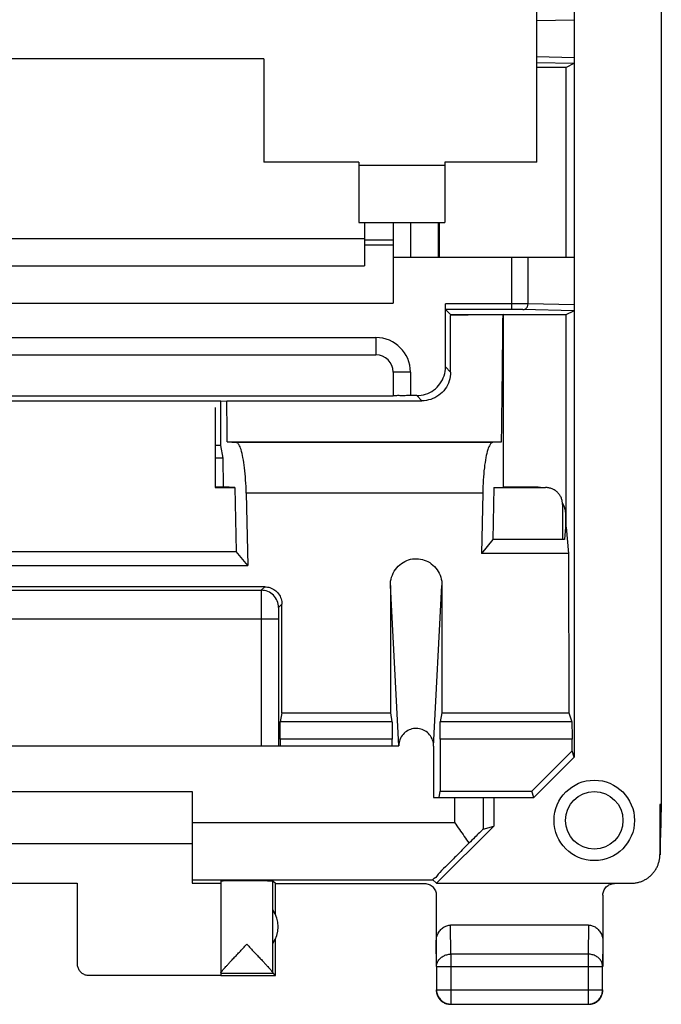
# Model space of a CAD drawing. Units: millimetres. Extents: x -13.1 to 9.2, y -24.5 to 24.5.
# Drawn here: x -1.9 to 9.2, y -24.5 to -7.4 of the extents above; entities that cross this region are included whole.
import ezdxf

# ---------------------------------------------------------------- set-up
doc = ezdxf.new("R2010")
doc.units = ezdxf.units.MM
doc.header["$LTSCALE"] = 36.425481
doc.linetypes.add('PHANTOM', pattern=[0.8, 0.45, -0.05, 0.1, -0.05, 0.1, -0.05])
doc.layers.get('0').update_dxf_attribs({"linetype": 'CONTINUOUS'})
doc.layers.add('DEFAULT_3', color=7, linetype='PHANTOM')

msp = doc.modelspace()

# ---------------------------------------------------------------- linework, layer by layer
at = {"color": 7, "linetype": 'CONTINUOUS'}
for p, q in [((9.25, 21.023), (9.25, -21.023)), ((7.733, 20.199), (7.733, -20.199)), ((7.083, -9.85), (7.083, 8.05)), ((2.333, -8.05), (-6.167, -8.05)), ((2.333, -8.05), (2.333, -9.85)), ((7.595, -8.2), (7.083, -8.2)), ((7.728, -8.133), (7.595, -8.2)), ((7.595, -11.5), (7.595, -8.2)), ((3.983, -9.85), (2.333, -9.85)), ((3.983, -9.85), (3.983, -10.9)), ((7.083, -9.85), (5.483, -9.85)), ((5.483, -9.85), (5.483, -10.9)), ((3.983, -10.9), (5.483, -10.9)), ((4.083, -10.9), (4.083, -11.65)), ((4.583, -10.9), (4.583, -12.3)), ((5.366, -10.9), (5.366, -11.5)), ((5.383, -10.9), (5.383, -11.5)), ((4.083, -11.2), (4.583, -11.2)), ((4.583, -11.5), (7.733, -11.5)), ((-7.917, -11.65), (4.083, -11.65)), ((-8.417, -12.3), (4.583, -12.3)), ((5.493, -13.41), (5.493, -12.311)), ((6.65, -12.411), (5.494, -12.411)), ((5.494, -12.411), (5.583, -12.5)), ((6.495, -12.5), (5.583, -12.513)), ((5.583, -12.5), (7.595, -12.5)), ((5.583, -12.5), (5.583, -12.513)), ((7.595, -12.5), (7.728, -12.433)), ((7.595, -16.2), (7.595, -12.5)), ((6.495, -12.513), (6.495, -15.5)), ((-8.117, -13.2), (4.283, -13.2)), ((4.583, -13.5), (4.583, -13.913)), ((4.583, -13.919), (-8.417, -13.919)), ((1.583, -14.004), (-5.417, -14.004)), ((1.583, -14.004), (1.688, -13.999)), ((1.583, -14.78), (1.583, -14.004)), ((1.688, -13.999), (5.083, -13.999)), ((4.993, -13.91), (4.883, -13.91)), ((1.483, -14.118), (1.483, -15.508)), ((1.697, -14.711), (6.47, -14.711)), ((1.697, -14.711), (1.854, -14.727)), ((6.47, -14.711), (6.312, -14.727)), ((1.583, -14.78), (1.483, -14.78)), ((1.622, -15), (1.583, -14.78)), ((1.622, -15), (1.483, -15)), ((1.633, -15.498), (1.622, -15)), ((1.483, -15.498), (1.633, -15.498)), ((1.483, -15.508), (1.829, -15.508)), ((1.829, -15.508), (1.633, -15.498)), ((1.829, -15.508), (1.853, -16.623)), ((6.338, -15.508), (6.318, -16.413)), ((6.338, -15.508), (6.495, -15.5)), ((6.338, -15.508), (7.233, -15.508)), ((7.083, -15.5), (6.495, -15.5)), ((2.026, -15.605), (2.053, -16.865)), ((6.141, -15.605), (6.118, -16.655)), ((7.533, -15.806), (7.533, -16.413)), ((7.583, -16), (7.583, -16.2)), ((7.583, -16.2), (7.566, -16.413)), ((7.583, -16.2), (7.595, -16.2)), ((7.595, -16.2), (7.633, -16.655)), ((6.318, -16.413), (6.118, -16.655)), ((7.566, -16.413), (6.318, -16.413)), ((-5.686, -16.623), (1.853, -16.623)), ((2.053, -16.865), (1.853, -16.623)), ((7.633, -16.655), (6.118, -16.655)), ((7.633, -16.655), (7.639, -19.426)), ((-5.887, -16.865), (2.053, -16.865)), ((2.347, -17.236), (-6.18, -17.236)), ((-6.121, -17.296), (2.288, -17.296)), ((4.534, -17.213), (4.536, -19.426)), ((5.433, -17.213), (5.431, -19.426)), ((2.645, -19.426), (2.647, -17.537)), ((2.586, -17.796), (2.586, -20)), ((2.645, -19.426), (2.618, -19.585)), ((2.645, -19.426), (4.536, -19.426)), ((4.536, -19.426), (4.562, -19.585)), ((5.431, -19.426), (5.404, -19.585)), ((5.431, -19.426), (7.639, -19.426)), ((7.639, -19.426), (7.692, -19.585)), ((-8.513, -20), (4.679, -20)), ((2.616, -19.885), (2.616, -20)), ((4.565, -20), (4.565, -19.885)), ((5.287, -20.008), (5.287, -20.9)), ((5.402, -19.885), (5.402, -20.79)), ((7.697, -20.089), (7.697, -19.885)), ((7.697, -20.089), (6.997, -20.79)), ((7.733, -20.199), (7.033, -20.9)), ((7.733, -20.199), (7.697, -20.089)), ((-4.917, -20.8), (1.083, -20.8)), ((1.083, -20.8), (1.083, -22.394)), ((5.287, -20.9), (7.033, -20.9)), ((5.383, -20.9), (5.402, -20.79)), ((5.402, -20.79), (6.997, -20.79)), ((6.333, -20.9), (6.333, -21.4)), ((7.033, -20.9), (6.997, -20.79)), ((9.25, -21.023), (9.225, -21.023)), ((9.225, -21.023), (9.225, -21.894)), ((9.25, -21.023), (9.233, -21.571)), ((6.333, -21.4), (5.339, -22.394)), ((6.15, -21.454), (6.333, -21.4)), ((9.233, -21.571), (9.234, -21.6)), ((-4.917, -21.7), (1.083, -21.7)), ((9.234, -21.9), (9.234, -21.6)), ((-2.917, -22.395), (-0.917, -22.395)), ((-0.917, -22.395), (-0.917, -23.794)), ((1.083, -22.336), (5.274, -22.336)), ((1.083, -22.394), (1.583, -22.394)), ((1.583, -22.356), (1.583, -23.955)), ((2.533, -22.4), (2.489, -22.356)), ((2.489, -23.954), (2.489, -22.356)), ((2.533, -22.4), (5.133, -22.4)), ((2.533, -22.932), (2.533, -22.4)), ((5.274, -22.336), (5.339, -22.394)), ((5.339, -22.394), (8.725, -22.394)), ((5.333, -22.6), (5.333, -23.844)), ((8.233, -22.6), (8.233, -23.844)), ((7.984, -23.123), (5.583, -23.123)), ((2.533, -24), (2.533, -23.368)), ((1.583, -23.956), (2.49, -23.956)), ((1.583, -23.956), (1.583, -23.994)), ((2.489, -23.954), (2.49, -23.956)), ((2.533, -24), (2.49, -23.956)), ((5.338, -23.844), (5.338, -24.246)), ((8.229, -24.246), (8.229, -23.844)), ((-0.717, -23.994), (1.583, -23.994)), ((1.583, -24), (2.533, -24)), ((5.588, -24.496), (7.979, -24.496))]:
    msp.add_line(p, q, dxfattribs=at)
at = {"color": 9, "linetype": 'CONTINUOUS'}
for p, q in [((7.083, -7.384), (7.733, -7.369)), ((7.733, -8.031), (7.083, -8.016)), ((7.728, -8.133), (7.083, -8.118)), ((3.983, -9.9), (5.483, -9.9)), ((4.883, -10.9), (4.883, -11.5)), ((-7.917, -11.178), (4.083, -11.178)), ((4.083, -11.288), (4.583, -11.288)), ((6.65, -12.411), (6.65, -11.5)), ((6.932, -12.312), (6.932, -11.5)), ((6.65, -12.311), (5.493, -12.311)), ((7.733, -12.331), (6.932, -12.312)), ((7.728, -12.433), (6.838, -12.412)), ((-8.117, -12.9), (4.283, -12.9)), ((4.283, -12.9), (4.283, -13.2)), ((4.883, -13.5), (4.583, -13.5)), ((4.883, -13.5), (4.883, -13.91)), ((5.583, -13.5), (5.493, -13.41)), ((5.083, -13.999), (4.993, -13.91)), ((6.312, -14.727), (1.854, -14.727)), ((6.141, -15.605), (2.026, -15.605)), ((2.347, -17.236), (2.288, -17.296)), ((4.679, -20), (4.534, -17.213)), ((5.287, -20.008), (5.433, -17.213)), ((2.647, -17.537), (2.588, -17.596)), ((-6.419, -17.796), (2.586, -17.796)), ((2.286, -17.796), (2.286, -20)), ((4.562, -19.585), (2.618, -19.585)), ((7.692, -19.585), (5.404, -19.585)), ((4.565, -19.885), (2.616, -19.885)), ((7.697, -19.885), (5.402, -19.885)), ((5.65, -20.9), (5.65, -21.336)), ((6.15, -20.9), (6.15, -21.454)), ((1.083, -21.336), (5.65, -21.336)), ((5.588, -23.628), (5.583, -23.123)), ((7.984, -23.123), (7.979, -23.628)), ((5.338, -23.844), (5.333, -23.41)), ((8.233, -23.41), (8.229, -23.844)), ((7.979, -23.628), (5.588, -23.628)), ((5.588, -23.628), (5.588, -24.496)), ((7.979, -23.628), (7.979, -24.496)), ((5.338, -23.844), (8.229, -23.844)), ((5.338, -24.246), (8.229, -24.246))]:
    msp.add_line(p, q, dxfattribs=at)
msp.add_circle((8.083, -21.3), 0.7, dxfattribs=at)
at = {"color": 7, "linetype": 'CONTINUOUS'}
msp.add_circle((8.083, -21.3), 0.5, dxfattribs=at)
at = {"color": 9, "linetype": 'CONTINUOUS'}
msp.add_arc((4.283, -13.5), 0.6, 0, 90, dxfattribs=at)
at = {"color": 7, "linetype": 'CONTINUOUS'}
for centre, radius, start, end in [((4.283, -13.5), 0.3, 0, 90), ((2.083, -23.15), 0.5, 324.3638, 35.6362)]:
    msp.add_arc(centre, radius, start, end, dxfattribs=at)
for points, knots in [([(7.733, -8.031), (7.733, -8.039), (7.733, -8.053), (7.733, -8.073), (7.732, -8.089), (7.732, -8.101), (7.731, -8.112), (7.731, -8.12), (7.73, -8.127), (7.73, -8.133), (7.728, -8.133)], [0, 0, 0, 0, 0.228133, 0.416405, 0.567768, 0.692313, 0.793659, 0.875071, 0.93787, 1, 1, 1, 1]), ([(5.494, -12.411), (5.492, -12.409), (5.496, -12.398), (5.492, -12.378), (5.494, -12.347), (5.493, -12.324), (5.493, -12.311)], [0, 0, 0, 0, 0.077364, 0.294536, 0.620657, 1, 1, 1, 1]), ([(7.733, -12.331), (7.733, -12.339), (7.733, -12.353), (7.733, -12.373), (7.732, -12.389), (7.732, -12.401), (7.731, -12.412), (7.731, -12.42), (7.73, -12.427), (7.73, -12.433), (7.728, -12.433)], [0, 0, 0, 0, 0.228133, 0.416405, 0.567768, 0.692313, 0.793659, 0.875071, 0.93787, 1, 1, 1, 1]), ([(5.583, -13.5), (5.583, -13.335), (5.583, -13.006), (5.583, -12.678), (5.583, -12.513)], [0, 0, 0, 0, 0.499918, 1, 1, 1, 1]), ([(6.47, -14.711), (6.473, -14.467), (6.479, -13.979), (6.488, -13.246), (6.493, -12.758), (6.495, -12.513)], [0, 0, 0, 0, 0.333156, 0.666497, 1, 1, 1, 1]), ([(4.993, -13.91), (5.045, -13.91), (5.15, -13.894), (5.292, -13.822), (5.405, -13.709), (5.477, -13.567), (5.493, -13.462), (5.493, -13.41)], [0, 0, 0, 0, 0.199095, 0.400081, 0.599632, 0.801059, 1, 1, 1, 1]), ([(5.583, -13.5), (5.583, -13.552), (5.566, -13.657), (5.494, -13.798), (5.381, -13.911), (5.24, -13.983), (5.135, -13.999), (5.083, -13.999)], [0, 0, 0, 0, 0.199733, 0.400755, 0.599848, 0.800411, 1, 1, 1, 1]), ([(1.697, -14.711), (1.696, -14.632), (1.694, -14.474), (1.691, -14.237), (1.689, -14.078), (1.688, -13.999)], [0, 0, 0, 0, 0.33327, 0.666604, 1, 1, 1, 1]), ([(4.883, -13.91), (4.852, -13.91), (4.793, -13.91), (4.714, -13.912), (4.645, -13.907), (4.614, -13.918), (4.583, -13.908), (4.583, -13.913)], [0, 0, 0, 0, 0.309109, 0.587786, 0.808535, 0.951, 1, 1, 1, 1]), ([(2.026, -15.605), (2.024, -15.529), (2.018, -15.382), (2, -15.175), (1.975, -14.998), (1.941, -14.86), (1.91, -14.772), (1.872, -14.729), (1.854, -14.727)], [0, 0, 0, 0, 0.248843, 0.482865, 0.681229, 0.836272, 0.942608, 1, 1, 1, 1]), ([(6.312, -14.727), (6.295, -14.729), (6.257, -14.772), (6.225, -14.86), (6.192, -14.998), (6.167, -15.175), (6.148, -15.382), (6.142, -15.529), (6.141, -15.605)], [0, 0, 0, 0, 0.057392, 0.163728, 0.318771, 0.517135, 0.751157, 1, 1, 1, 1]), ([(7.533, -15.806), (7.533, -15.786), (7.529, -15.747), (7.512, -15.691), (7.484, -15.639), (7.447, -15.594), (7.401, -15.556), (7.349, -15.529), (7.292, -15.512), (7.253, -15.508), (7.233, -15.508)], [0, 0, 0, 0, 0.124541, 0.249152, 0.373892, 0.498802, 0.623893, 0.749153, 0.874542, 1, 1, 1, 1]), ([(7.555, -15.834), (7.556, -15.838), (7.574, -15.891), (7.583, -15.948), (7.583, -16)], [0, 0, 0, 0, 0.076855, 1, 1, 1, 1]), ([(4.534, -17.213), (4.534, -17.163), (4.549, -17.063), (4.617, -16.929), (4.721, -16.825), (4.849, -16.76), (4.988, -16.739), (5.127, -16.763), (5.253, -16.83), (5.353, -16.934), (5.418, -17.066), (5.433, -17.164), (5.433, -17.213)], [0, 0, 0, 0, 0.103385, 0.208631, 0.310038, 0.406959, 0.503217, 0.599597, 0.696774, 0.796787, 0.898026, 1, 1, 1, 1]), ([(2.347, -17.236), (2.378, -17.236), (2.441, -17.246), (2.526, -17.29), (2.593, -17.357), (2.637, -17.442), (2.647, -17.505), (2.647, -17.537)], [0, 0, 0, 0, 0.199358, 0.399494, 0.59896, 0.799181, 1, 1, 1, 1]), ([(2.616, -19.885), (2.616, -19.866), (2.616, -19.829), (2.616, -19.775), (2.616, -19.725), (2.616, -19.681), (2.617, -19.644), (2.617, -19.615), (2.618, -19.597), (2.618, -19.588), (2.618, -19.585)], [0, 0, 0, 0, 0.188912, 0.371039, 0.539839, 0.68925, 0.813906, 0.909333, 0.972109, 1, 1, 1, 1]), ([(4.562, -19.585), (4.563, -19.588), (4.563, -19.597), (4.564, -19.615), (4.564, -19.644), (4.564, -19.681), (4.565, -19.725), (4.565, -19.775), (4.565, -19.829), (4.565, -19.866), (4.565, -19.885)], [0, 0, 0, 0, 0.027891, 0.090667, 0.186094, 0.31075, 0.460161, 0.628961, 0.811088, 1, 1, 1, 1]), ([(5.287, -20.008), (5.287, -19.973), (5.275, -19.901), (5.221, -19.806), (5.139, -19.736), (5.04, -19.699), (4.935, -19.698), (4.835, -19.732), (4.751, -19.8), (4.695, -19.893), (4.68, -19.965), (4.679, -20)], [0, 0, 0, 0, 0.111218, 0.226211, 0.337398, 0.446329, 0.554398, 0.66309, 0.773942, 0.888384, 1, 1, 1, 1]), ([(5.402, -19.885), (5.402, -19.866), (5.402, -19.829), (5.402, -19.775), (5.402, -19.725), (5.402, -19.681), (5.403, -19.644), (5.403, -19.615), (5.404, -19.597), (5.404, -19.588), (5.404, -19.585)], [0, 0, 0, 0, 0.188912, 0.371039, 0.539839, 0.68925, 0.813906, 0.909333, 0.972109, 1, 1, 1, 1]), ([(7.692, -19.585), (7.693, -19.588), (7.693, -19.597), (7.694, -19.615), (7.694, -19.644), (7.695, -19.681), (7.696, -19.725), (7.696, -19.775), (7.697, -19.829), (7.697, -19.866), (7.697, -19.885)], [0, 0, 0, 0, 0.028025, 0.090837, 0.186263, 0.310899, 0.460278, 0.629041, 0.811128, 1, 1, 1, 1]), ([(7.692, -19.585), (7.693, -19.588), (7.693, -19.597), (7.694, -19.615), (7.694, -19.644), (7.695, -19.681), (7.696, -19.725), (7.696, -19.775), (7.697, -19.829), (7.697, -19.866), (7.697, -19.885)], [0, 0, 0, 0, 0.028025, 0.090837, 0.186263, 0.310899, 0.460278, 0.629041, 0.811128, 1, 1, 1, 1]), ([(5.65, -21.336), (5.679, -21.376), (5.736, -21.457), (5.82, -21.577), (5.874, -21.657), (5.901, -21.697)], [0, 0, 0, 0, 0.338085, 0.672699, 1, 1, 1, 1]), ([(6.15, -21.454), (6.142, -21.456), (6.124, -21.483), (6.073, -21.523), (5.998, -21.603), (5.936, -21.663), (5.901, -21.697)], [0, 0, 0, 0, 0.066322, 0.259081, 0.573727, 1, 1, 1, 1]), ([(6.15, -21.454), (6.142, -21.456), (6.124, -21.483), (6.073, -21.523), (5.998, -21.603), (5.936, -21.663), (5.901, -21.697)], [0, 0, 0, 0, 0.066322, 0.259081, 0.573727, 1, 1, 1, 1]), ([(5.901, -21.697), (5.825, -21.773), (5.687, -21.91), (5.52, -22.088), (5.371, -22.219), (5.336, -22.292), (5.265, -22.328), (5.274, -22.336)], [0, 0, 0, 0, 0.359772, 0.643819, 0.84505, 0.962302, 1, 1, 1, 1]), ([(5.901, -21.697), (5.825, -21.773), (5.687, -21.91), (5.52, -22.088), (5.371, -22.219), (5.336, -22.292), (5.265, -22.328), (5.274, -22.336)], [0, 0, 0, 0, 0.359772, 0.643819, 0.84505, 0.962302, 1, 1, 1, 1]), ([(8.725, -22.394), (8.745, -22.394), (8.785, -22.392), (8.845, -22.381), (8.903, -22.363), (8.958, -22.338), (9.01, -22.307), (9.057, -22.269), (9.1, -22.227), (9.138, -22.179), (9.169, -22.127), (9.194, -22.072), (9.212, -22.014), (9.223, -21.955), (9.225, -21.914), (9.225, -21.894)], [0, 0, 0, 0, 0.076679, 0.15378, 0.230681, 0.307399, 0.384594, 0.461692, 0.538349, 0.615439, 0.692634, 0.769356, 0.846243, 0.923329, 1, 1, 1, 1]), ([(2.489, -22.356), (2.488, -22.355), (2.483, -22.357), (2.473, -22.355), (2.454, -22.355), (2.43, -22.355), (2.4, -22.355), (2.363, -22.354), (2.322, -22.354), (2.276, -22.354), (2.227, -22.354), (2.174, -22.354), (2.119, -22.353), (2.063, -22.353), (2.007, -22.353), (1.951, -22.353), (1.896, -22.354), (1.844, -22.354), (1.794, -22.354), (1.748, -22.354), (1.707, -22.354), (1.671, -22.354), (1.642, -22.355), (1.616, -22.354), (1.601, -22.358), (1.583, -22.351), (1.583, -22.356)], [0, 0, 0, 0, 0.004307, 0.016392, 0.036073, 0.063043, 0.096877, 0.137045, 0.182915, 0.233767, 0.288803, 0.347156, 0.407911, 0.470112, 0.532784, 0.59494, 0.655604, 0.713824, 0.768684, 0.819323, 0.864944, 0.904832, 0.938359, 0.964999, 0.984334, 1, 1, 1, 1]), ([(2.489, -22.356), (2.486, -22.353), (2.473, -22.357), (2.455, -22.354), (2.43, -22.355), (2.4, -22.354), (2.363, -22.354), (2.322, -22.354), (2.276, -22.354), (2.227, -22.354), (2.174, -22.354), (2.119, -22.353), (2.063, -22.353), (2.007, -22.353), (1.951, -22.353), (1.896, -22.354), (1.844, -22.354), (1.794, -22.354), (1.748, -22.354), (1.707, -22.354), (1.671, -22.354), (1.642, -22.355), (1.616, -22.354), (1.601, -22.358), (1.583, -22.351), (1.583, -22.356)], [0, 0, 0, 0, 0.016387, 0.036069, 0.063038, 0.096872, 0.137041, 0.182911, 0.233764, 0.288799, 0.347153, 0.407908, 0.47011, 0.532781, 0.594938, 0.655603, 0.713823, 0.768683, 0.819322, 0.864943, 0.904831, 0.938358, 0.964999, 0.984334, 1, 1, 1, 1]), ([(5.133, -22.4), (5.159, -22.4), (5.212, -22.41), (5.278, -22.455), (5.323, -22.521), (5.333, -22.574), (5.333, -22.6)], [0, 0, 0, 0, 0.248721, 0.498762, 0.749474, 1, 1, 1, 1]), ([(8.233, -22.6), (8.233, -22.574), (8.244, -22.521), (8.288, -22.455), (8.355, -22.41), (8.407, -22.4), (8.433, -22.4)], [0, 0, 0, 0, 0.250526, 0.501238, 0.751279, 1, 1, 1, 1]), ([(5.333, -23.41), (5.333, -23.396), (5.335, -23.366), (5.344, -23.323), (5.358, -23.282), (5.377, -23.245), (5.4, -23.213), (5.426, -23.185), (5.455, -23.162), (5.485, -23.144), (5.517, -23.132), (5.55, -23.124), (5.572, -23.123), (5.583, -23.123)], [0, 0, 0, 0, 0.105909, 0.210167, 0.311928, 0.410058, 0.504188, 0.594282, 0.680427, 0.763403, 0.843651, 0.922335, 1, 1, 1, 1]), ([(7.984, -23.123), (7.995, -23.123), (8.017, -23.124), (8.05, -23.132), (8.081, -23.144), (8.112, -23.162), (8.14, -23.185), (8.166, -23.213), (8.189, -23.245), (8.208, -23.282), (8.223, -23.323), (8.231, -23.366), (8.233, -23.396), (8.233, -23.41)], [0, 0, 0, 0, 0.077665, 0.156349, 0.236597, 0.319573, 0.405718, 0.495812, 0.589942, 0.688072, 0.789833, 0.894091, 1, 1, 1, 1]), ([(1.621, -23.902), (1.628, -23.893), (1.645, -23.874), (1.673, -23.842), (1.708, -23.805), (1.749, -23.76), (1.797, -23.709), (1.851, -23.652), (1.91, -23.589), (1.972, -23.524), (2.015, -23.479), (2.036, -23.456)], [0, 0, 0, 0, 0.055506, 0.124804, 0.208795, 0.308034, 0.423163, 0.553574, 0.696384, 0.846854, 1, 1, 1, 1]), ([(2.036, -23.456), (2.058, -23.479), (2.1, -23.523), (2.162, -23.589), (2.221, -23.651), (2.275, -23.708), (2.323, -23.759), (2.364, -23.803), (2.399, -23.841), (2.427, -23.873), (2.45, -23.899), (2.467, -23.919), (2.479, -23.935), (2.486, -23.945), (2.489, -23.952), (2.489, -23.954)], [0, 0, 0, 0, 0.137692, 0.273204, 0.401955, 0.519537, 0.623399, 0.713044, 0.789038, 0.851856, 0.902278, 0.941292, 0.970117, 0.989479, 1, 1, 1, 1]), ([(2.036, -23.456), (2.058, -23.479), (2.1, -23.523), (2.162, -23.589), (2.221, -23.651), (2.275, -23.708), (2.323, -23.759), (2.364, -23.803), (2.399, -23.841), (2.427, -23.873), (2.45, -23.899), (2.467, -23.919), (2.479, -23.935), (2.486, -23.945), (2.489, -23.952), (2.489, -23.954)], [0, 0, 0, 0, 0.137692, 0.273204, 0.401955, 0.519537, 0.623399, 0.713044, 0.789038, 0.851856, 0.902278, 0.941292, 0.970117, 0.989479, 1, 1, 1, 1]), ([(-0.917, -23.794), (-0.917, -23.805), (-0.915, -23.826), (-0.908, -23.856), (-0.896, -23.885), (-0.879, -23.912), (-0.859, -23.936), (-0.835, -23.957), (-0.808, -23.973), (-0.779, -23.985), (-0.748, -23.993), (-0.727, -23.994), (-0.717, -23.994)], [0, 0, 0, 0, 0.100001, 0.200002, 0.300003, 0.400002, 0.500006, 0.600009, 0.700006, 0.800005, 0.900002, 1, 1, 1, 1]), ([(1.583, -23.954), (1.583, -23.952), (1.587, -23.946), (1.594, -23.935), (1.606, -23.92), (1.615, -23.908), (1.621, -23.902)], [0, 0, 0, 0, 0.105023, 0.302186, 0.598113, 1, 1, 1, 1]), ([(5.333, -24.25), (5.333, -24.262), (5.334, -24.278), (5.337, -24.293), (5.338, -24.297)], [0, 0, 0, 0, 0.750021, 1, 1, 1, 1]), ([(5.333, -24.25), (5.333, -24.262), (5.334, -24.278), (5.337, -24.293), (5.338, -24.297)], [0, 0, 0, 0, 0.750021, 1, 1, 1, 1]), ([(5.338, -24.246), (5.338, -24.258), (5.339, -24.281), (5.347, -24.316), (5.359, -24.35), (5.377, -24.381), (5.398, -24.41), (5.423, -24.435), (5.452, -24.457), (5.483, -24.474), (5.517, -24.486), (5.552, -24.494), (5.576, -24.496), (5.588, -24.496)], [0, 0, 0, 0, 0.090908, 0.181817, 0.272726, 0.363636, 0.454545, 0.545455, 0.636364, 0.727274, 0.818183, 0.909092, 1, 1, 1, 1]), ([(5.338, -24.297), (5.339, -24.305), (5.344, -24.324), (5.355, -24.354), (5.367, -24.375), (5.373, -24.385)], [0, 0, 0, 0, 0.25001, 0.625005, 1, 1, 1, 1]), ([(7.979, -24.496), (7.991, -24.496), (8.015, -24.494), (8.05, -24.486), (8.083, -24.474), (8.115, -24.457), (8.143, -24.435), (8.168, -24.41), (8.19, -24.381), (8.207, -24.35), (8.22, -24.316), (8.227, -24.281), (8.229, -24.258), (8.229, -24.246)], [0, 0, 0, 0, 0.090798, 0.181713, 0.272629, 0.36355, 0.45447, 0.545391, 0.636313, 0.727235, 0.818157, 0.909079, 1, 1, 1, 1]), ([(8.194, -24.385), (8.2, -24.375), (8.211, -24.354), (8.224, -24.321), (8.232, -24.286), (8.233, -24.262), (8.233, -24.25)], [0, 0, 0, 0, 0.25, 0.5, 0.75, 1, 1, 1, 1]), ([(5.373, -24.385), (5.379, -24.395), (5.394, -24.414), (5.419, -24.44), (5.438, -24.454), (5.448, -24.46)], [0, 0, 0, 0, 0.333333, 0.666667, 1, 1, 1, 1]), ([(5.448, -24.46), (5.458, -24.467), (5.479, -24.478), (5.513, -24.491), (5.548, -24.498), (5.571, -24.5), (5.583, -24.5)], [0, 0, 0, 0, 0.25, 0.5, 0.75, 1, 1, 1, 1]), ([(7.983, -24.5), (7.995, -24.5), (8.011, -24.499), (8.027, -24.496), (8.031, -24.495)], [0, 0, 0, 0, 0.750021, 1, 1, 1, 1]), ([(7.983, -24.5), (7.995, -24.5), (8.011, -24.499), (8.027, -24.496), (8.031, -24.495)], [0, 0, 0, 0, 0.750021, 1, 1, 1, 1]), ([(8.031, -24.495), (8.038, -24.494), (8.058, -24.489), (8.088, -24.478), (8.108, -24.467), (8.118, -24.46)], [0, 0, 0, 0, 0.25001, 0.625005, 1, 1, 1, 1]), ([(8.118, -24.46), (8.128, -24.454), (8.148, -24.44), (8.173, -24.414), (8.187, -24.395), (8.194, -24.385)], [0, 0, 0, 0, 0.333333, 0.666667, 1, 1, 1, 1])]:
    msp.add_open_spline(points, degree=3, knots=knots, dxfattribs=at)
at = {"color": 9, "linetype": 'CONTINUOUS'}
for points, knots in [([(6.932, -12.312), (6.925, -12.312), (6.907, -12.312), (6.877, -12.312), (6.839, -12.311), (6.794, -12.311), (6.747, -12.311), (6.698, -12.311), (6.666, -12.311), (6.65, -12.311)], [0, 0, 0, 0, 0.074966, 0.182861, 0.321178, 0.482962, 0.657041, 0.829762, 1, 1, 1, 1]), ([(6.838, -12.412), (6.854, -12.412), (6.888, -12.402), (6.923, -12.364), (6.932, -12.329), (6.932, -12.312)], [0, 0, 0, 0, 0.32427, 0.657848, 1, 1, 1, 1]), ([(6.838, -12.412), (6.833, -12.412), (6.821, -12.412), (6.801, -12.412), (6.776, -12.411), (6.746, -12.411), (6.714, -12.411), (6.682, -12.411), (6.66, -12.411), (6.65, -12.411)], [0, 0, 0, 0, 0.074982, 0.182831, 0.32104, 0.482725, 0.656826, 0.829655, 1, 1, 1, 1]), ([(6.838, -12.412), (6.833, -12.412), (6.821, -12.412), (6.801, -12.412), (6.776, -12.411), (6.746, -12.411), (6.714, -12.411), (6.682, -12.411), (6.66, -12.411), (6.65, -12.411)], [0, 0, 0, 0, 0.074982, 0.182831, 0.32104, 0.482725, 0.656826, 0.829655, 1, 1, 1, 1]), ([(2.288, -17.296), (2.284, -17.304), (2.291, -17.337), (2.284, -17.405), (2.287, -17.513), (2.286, -17.647), (2.286, -17.744), (2.286, -17.796)], [0, 0, 0, 0, 0.051098, 0.193712, 0.414741, 0.692449, 1, 1, 1, 1]), ([(2.588, -17.596), (2.588, -17.557), (2.572, -17.478), (2.505, -17.378), (2.406, -17.311), (2.327, -17.296), (2.288, -17.296)], [0, 0, 0, 0, 0.249986, 0.499986, 0.749993, 1, 1, 1, 1]), ([(2.588, -17.596), (2.585, -17.598), (2.59, -17.613), (2.585, -17.639), (2.587, -17.683), (2.586, -17.736), (2.586, -17.775), (2.586, -17.796)], [0, 0, 0, 0, 0.050663, 0.193206, 0.414448, 0.692633, 1, 1, 1, 1]), ([(2.588, -17.596), (2.585, -17.598), (2.59, -17.613), (2.585, -17.639), (2.587, -17.683), (2.586, -17.736), (2.586, -17.775), (2.586, -17.796)], [0, 0, 0, 0, 0.050663, 0.193206, 0.414448, 0.692633, 1, 1, 1, 1]), ([(5.338, -23.844), (5.338, -23.834), (5.339, -23.813), (5.347, -23.783), (5.36, -23.754), (5.377, -23.727), (5.399, -23.702), (5.424, -23.68), (5.453, -23.662), (5.484, -23.647), (5.517, -23.636), (5.552, -23.629), (5.576, -23.628), (5.588, -23.628)], [0, 0, 0, 0, 0.084235, 0.169128, 0.25512, 0.342606, 0.431836, 0.522916, 0.615796, 0.710292, 0.806099, 0.90282, 1, 1, 1, 1]), ([(8.229, -23.844), (8.229, -23.834), (8.227, -23.813), (8.219, -23.783), (8.207, -23.754), (8.19, -23.727), (8.168, -23.702), (8.143, -23.68), (8.114, -23.662), (8.083, -23.647), (8.049, -23.636), (8.014, -23.629), (7.991, -23.628), (7.979, -23.628)], [0, 0, 0, 0, 0.084292, 0.169186, 0.255179, 0.342661, 0.431888, 0.522963, 0.615839, 0.71033, 0.806131, 0.902847, 1, 1, 1, 1])]:
    msp.add_open_spline(points, degree=3, knots=knots, dxfattribs=at)
at = {"color": 7, "linetype": 'CONTINUOUS'}
for points in [[(7.083, -15.5), (7.111, -15.5), (7.14, -15.502), (7.168, -15.507)], [(7.083, -15.5), (7.111, -15.5), (7.14, -15.502), (7.168, -15.507)], [(7.533, -15.781), (7.536, -15.788), (7.539, -15.795), (7.542, -15.802)], [(7.542, -15.802), (7.547, -15.812), (7.551, -15.823), (7.555, -15.834)], [(5.367, -24.375), (5.369, -24.378), (5.371, -24.382), (5.373, -24.385)], [(5.448, -24.46), (5.451, -24.462), (5.455, -24.465), (5.458, -24.467)], [(8.108, -24.467), (8.112, -24.465), (8.115, -24.462), (8.118, -24.46)], [(8.194, -24.385), (8.196, -24.382), (8.198, -24.378), (8.2, -24.375)]]:
    msp.add_open_spline(points, degree=3, dxfattribs=at)
at = {"layer": 'DEFAULT_3', "color": 8, "linetype": 'PHANTOM'}
msp.add_line((1.483, -15.5), (1.633, -15.5), dxfattribs=at)
msp.add_open_spline([(7.117, -15.507), (7.106, -15.505), (7.095, -15.504), (7.083, -15.503)], degree=3, dxfattribs=at)

doc.saveas('drawing.dxf')
